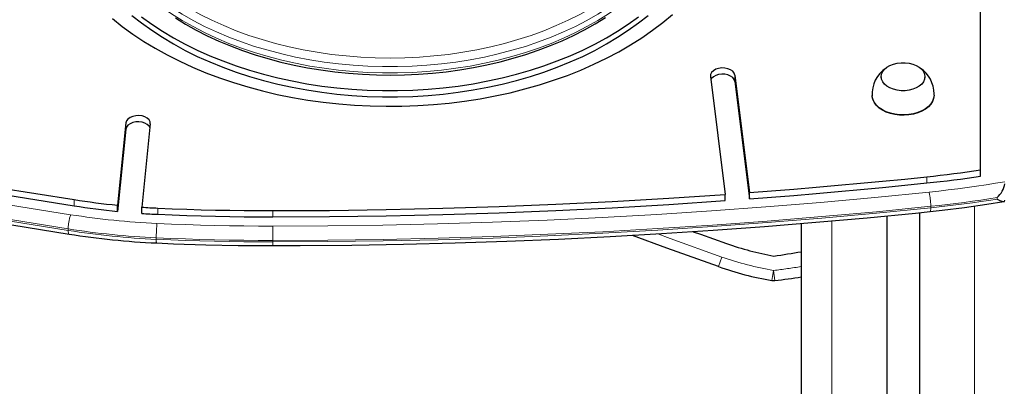
# Model space of a CAD drawing. Units: millimetres. Extents: x 3891 to 38734, y 598 to 27197.
# Drawn here: x 27896 to 28501, y 26325 to 26550 of the extents above; entities that cross this region are included whole.
import ezdxf

# ---------------------------------------------------------------- set-up
doc = ezdxf.new("R2010")
doc.units = ezdxf.units.MM
doc.header["$LTSCALE"] = 100
doc.linetypes.add('PHANTOM', pattern=[12.7, 6.35, -1.27, 1.27, -1.27, 1.27, -1.27])

msp = doc.modelspace()

# ---------------------------------------------------------------- linework, layer by layer
at = {"color": 7, "linetype": 'Continuous', "lineweight": 25}
for p, q in [((28485.95, 26457.6), (28485.95, 26973.16)), ((28320.19, 26515.08), (28329.15, 26442.59)), ((28335.14, 26515.85), (28344.06, 26443.68)), ((28425.02, 26514.88), (28425.03, 26514.45)), ((28451.88, 26514.45), (28451.89, 26514.68)), ((28335.14, 26512.02), (28344.06, 26439.85)), ((28457.43, 26503.58), (28457.46, 26504.35)), ((27961.32, 26486.53), (27956.12, 26435.98)), ((27961.32, 26482.7), (27956.12, 26432.15)), ((27976.28, 26485.89), (27971.03, 26434.74)), ((27714.15, 26473.74), (27929.49, 26439.41)), ((27714.15, 26469.91), (27929.49, 26435.58)), ((27643.63, 26463.28), (27926.41, 26418.21)), ((28485.95, 26453.77), (28485.95, 26457.6)), ((28329.15, 26438.76), (28329.15, 26442.59)), ((28344.06, 26439.85), (28344.06, 26443.68)), ((27956.12, 26432.15), (27956.12, 26435.98)), ((27971.03, 26430.91), (27971.03, 26434.74)), ((28428.37, 26429.44), (28428.37, 22991.05)), ((28448.53, 26431.41), (28448.53, 22991.05)), ((28375.95, 26424.72), (28375.95, 24680.22))]:
    msp.add_line(p, q, dxfattribs=at)
at = {"color": 8, "linetype": 'PHANTOM', "lineweight": 18}
for p, q in [((28335.14, 26512.02), (28335.14, 26515.85)), ((27961.32, 26482.7), (27961.32, 26486.53)), ((27644.61, 26475.19), (27927.39, 26430.12)), ((27925.88, 26421.44), (27643.11, 26466.51)), ((27643.11, 26465.55), (27925.88, 26420.48)), ((28453.04, 26449.6), (28453.04, 26453.43)), ((28496.21, 26439.69), (28496.21, 26440.65)), ((27929.49, 26435.58), (27929.49, 26439.41)), ((28455.43, 26434.33), (28455.43, 26435.29)), ((28482.2, 26435.43), (28482.2, 22853.97)), ((27981.01, 26430.35), (27981.01, 26434.18)), ((28051.54, 26428.78), (28051.54, 26432.61)), ((28394.7, 26426.33), (28394.7, 24680.22)), ((27925.88, 26420.48), (27925.88, 26421.44)), ((27979.95, 26414.99), (27979.95, 26415.94)), ((28051.56, 26413.39), (28051.56, 26414.35)), ((28327.2, 26404.1), (28325.14, 26398.2)), ((28358.95, 26395.86), (28357.88, 26389.7)), ((28358.95, 26395.86), (28359.74, 26389.66))]:
    msp.add_line(p, q, dxfattribs=at)
at = {"color": 8, "linetype": 'PHANTOM', "lineweight": 18, "flags": 128}
for points in [[(28115.59, 26762.47), (28114.44, 26762.43), (28105.44, 26762.01), (28096.49, 26761.3), (28087.6, 26760.31), (28078.81, 26759.04), (28070.11, 26757.49), (28061.55, 26755.67), (28053.13, 26753.59), (28044.89, 26751.24), (28036.83, 26748.63), (28028.99, 26745.77), (28021.37, 26742.67), (28013.99, 26739.33), (28006.88, 26735.77), (28000.05, 26731.98), (27993.52, 26727.98), (27987.3, 26723.78), (27981.41, 26719.39), (27975.86, 26714.82), (27970.67, 26710.08), (27965.85, 26705.19), (27961.4, 26700.14), (27957.34, 26694.96), (27953.69, 26689.66), (27950.44, 26684.25), (27947.61, 26678.75), (27945.21, 26673.16), (27943.23, 26667.51), (27941.69, 26661.79), (27940.59, 26656.04), (27939.92, 26650.26), (27939.7, 26644.46), (27939.92, 26638.67), (27940.59, 26632.89), (27941.69, 26627.13), (27943.23, 26621.42), (27945.21, 26615.77), (27947.61, 26610.18), (27950.44, 26604.67), (27953.69, 26599.26), (27957.34, 26593.96), (27961.4, 26588.79), (27965.85, 26583.74), (27970.67, 26578.84), (27975.86, 26574.1), (27981.41, 26569.53), (27987.3, 26565.14), (27993.52, 26560.95), (28000.05, 26556.95), (28006.88, 26553.16), (28013.99, 26549.6), (28021.37, 26546.26), (28028.99, 26543.16), (28036.83, 26540.3), (28044.89, 26537.69), (28053.13, 26535.34), (28061.55, 26533.26), (28070.11, 26531.44), (28078.81, 26529.89), (28087.6, 26528.62), (28096.49, 26527.63), (28105.44, 26526.92), (28114.44, 26526.49), (28123.45, 26526.35), (28132.47, 26526.49), (28141.46, 26526.92), (28150.41, 26527.63), (28159.3, 26528.62), (28168.1, 26529.89), (28176.79, 26531.44), (28185.36, 26533.26), (28193.77, 26535.34), (28202.02, 26537.69), (28210.07, 26540.3), (28217.92, 26543.16), (28225.54, 26546.26), (28232.91, 26549.6), (28240.02, 26553.16), (28246.85, 26556.95), (28253.38, 26560.95), (28259.6, 26565.14), (28265.49, 26569.53), (28271.04, 26574.1), (28276.24, 26578.84), (28281.06, 26583.74), (28285.51, 26588.79), (28289.56, 26593.96), (28293.22, 26599.26), (28296.46, 26604.67), (28299.29, 26610.18), (28301.7, 26615.77), (28303.67, 26621.42), (28305.21, 26627.13), (28306.32, 26632.89), (28306.98, 26638.67), (28307.2, 26644.46), (28307.2, 26644.46)], [(28310.95, 26641.59), (28310.73, 26635.77), (28310.08, 26629.96), (28308.99, 26624.18), (28307.46, 26618.44), (28305.5, 26612.75), (28303.12, 26607.13), (28300.32, 26601.59), (28297.11, 26596.14), (28293.49, 26590.8), (28289.48, 26585.58), (28285.07, 26580.49), (28280.29, 26575.54), (28275.14, 26570.75), (28269.64, 26566.12), (28263.8, 26561.67), (28257.63, 26557.41), (28251.14, 26553.34), (28244.36, 26549.47), (28237.3, 26545.83), (28229.96, 26542.4), (28222.39, 26539.21), (28214.57, 26536.26), (28206.55, 26533.55), (28198.33, 26531.1), (28189.94, 26528.9), (28181.39, 26526.97), (28172.71, 26525.3), (28163.91, 26523.91), (28155.02, 26522.79), (28146.05, 26521.95), (28137.03, 26521.39), (28127.98, 26521.1), (28118.92, 26521.1), (28109.87, 26521.39), (28100.85, 26521.95), (28091.89, 26522.79), (28082.99, 26523.91), (28074.2, 26525.3), (28065.51, 26526.97), (28056.96, 26528.9), (28048.57, 26531.1), (28040.35, 26533.55), (28032.33, 26536.26), (28024.52, 26539.21), (28016.94, 26542.4), (28009.61, 26545.83), (28002.54, 26549.47), (27995.76, 26553.34), (27989.28, 26557.41), (27983.11, 26561.67), (27977.26, 26566.12), (27971.76, 26570.75), (27966.61, 26575.54), (27961.83, 26580.49), (27957.43, 26585.58), (27953.41, 26590.8), (27949.79, 26596.14), (27946.58, 26601.59), (27943.78, 26607.13), (27941.4, 26612.75), (27939.45, 26618.44), (27937.92, 26624.18), (27936.83, 26629.96), (27936.74, 26630.56)], [(27936.74, 26626.75), (27936.83, 26626.13), (27937.92, 26620.35), (27939.45, 26614.61), (27941.4, 26608.92), (27943.78, 26603.3), (27946.58, 26597.76), (27949.79, 26592.31), (27953.41, 26586.97), (27957.43, 26581.75), (27961.83, 26576.66), (27966.61, 26571.71), (27971.76, 26566.92), (27977.26, 26562.29), (27983.11, 26557.84), (27989.28, 26553.57), (27995.76, 26549.51), (28002.54, 26545.64), (28009.61, 26542), (28016.94, 26538.57), (28024.52, 26535.38), (28032.33, 26532.43), (28040.35, 26529.72), (28048.57, 26527.27), (28056.96, 26525.07), (28065.51, 26523.14), (28074.2, 26521.47), (28082.99, 26520.08), (28091.89, 26518.96), (28100.85, 26518.12), (28109.87, 26517.56), (28118.92, 26517.27), (28127.98, 26517.27), (28137.03, 26517.56), (28146.05, 26518.12), (28155.02, 26518.96), (28163.91, 26520.08), (28172.71, 26521.47), (28181.39, 26523.14), (28189.94, 26525.07), (28198.33, 26527.27), (28206.55, 26529.72), (28214.57, 26532.43), (28222.39, 26535.38), (28229.96, 26538.57), (28237.3, 26542), (28244.36, 26545.64), (28251.14, 26549.51), (28257.63, 26553.57), (28263.8, 26557.84), (28269.64, 26562.29), (28275.14, 26566.92), (28280.29, 26571.71), (28285.07, 26576.66), (28289.48, 26581.75), (28293.49, 26586.97), (28297.11, 26592.31), (28300.32, 26597.76), (28303.12, 26603.3), (28305.5, 26608.92), (28307.46, 26614.61), (28308.99, 26620.35), (28310.08, 26626.13), (28310.73, 26631.94), (28310.95, 26637.76)], [(28454.44, 26444.04), (28460.3, 26444.68), (28466.15, 26445.35), (28471.99, 26446.08), (28477.81, 26446.84), (28483.62, 26447.66), (28489.42, 26448.51), (28495.19, 26449.42), (28500.95, 26450.36)], [(28051.55, 26423.15), (28085.27, 26423.32), (28118.98, 26423.77), (28152.68, 26424.52), (28186.36, 26425.54), (28220.01, 26426.86), (28253.64, 26428.46), (28287.23, 26430.34), (28320.78, 26432.51), (28354.28, 26434.97), (28387.72, 26437.71), (28421.11, 26440.74), (28454.44, 26444.04)], [(28496.21, 26440.65), (28491.15, 26439.86), (28486.08, 26439.11), (28481, 26438.38), (28475.91, 26437.7), (28470.8, 26437.04), (28465.69, 26436.43), (28460.56, 26435.84), (28455.43, 26435.29)], [(28455.43, 26435.29), (28422.03, 26431.97), (28388.56, 26428.94), (28355.03, 26426.19), (28321.44, 26423.73), (28287.81, 26421.55), (28254.14, 26419.66), (28220.43, 26418.06), (28186.7, 26416.74), (28152.93, 26415.71), (28119.15, 26414.97), (28085.36, 26414.52), (28051.56, 26414.35)], [(28051.56, 26413.39), (28085.36, 26413.56), (28119.15, 26414.01), (28152.93, 26414.76), (28186.7, 26415.79), (28220.43, 26417.1), (28254.14, 26418.71), (28287.81, 26420.6), (28321.44, 26422.77), (28355.03, 26425.24), (28388.56, 26427.98), (28422.03, 26431.02), (28455.43, 26434.33)], [(28455.43, 26434.33), (28455.41, 26433.48), (28455.35, 26432.8), (28455.26, 26432.34), (28455.14, 26432.11), (28455.08, 26432.08)], [(28455.43, 26434.33), (28460.56, 26434.88), (28465.69, 26435.47), (28470.8, 26436.09), (28475.91, 26436.74), (28481, 26437.43), (28486.08, 26438.15), (28491.15, 26438.9), (28496.21, 26439.69)], [(27980.39, 26424.74), (27989.28, 26424.36), (27998.16, 26424.04), (28007.05, 26423.76), (28015.95, 26423.54), (28024.85, 26423.37), (28033.75, 26423.24), (28042.65, 26423.17), (28051.55, 26423.15)], [(28051.55, 26423.15), (28051.55, 26422.28), (28051.56, 26421.25), (28051.56, 26420.12), (28051.56, 26418.91), (28051.56, 26417.69), (28051.56, 26416.49), (28051.56, 26415.36), (28051.56, 26414.35)], [(27925.88, 26420.48), (27925.91, 26419.62), (27926, 26418.94), (27926.14, 26418.48), (27926.33, 26418.24), (27926.41, 26418.21)], [(28287.83, 26418.3), (28295.54, 26415.46), (28327.2, 26404.1)], [(28051.56, 26414.35), (28042.6, 26414.37), (28033.64, 26414.44), (28024.69, 26414.56), (28015.73, 26414.74), (28006.78, 26414.96), (27997.83, 26415.24), (27988.89, 26415.57), (27979.95, 26415.94)], [(27979.95, 26414.99), (27988.89, 26414.61), (27997.83, 26414.28), (28006.78, 26414), (28015.73, 26413.78), (28024.69, 26413.6), (28033.64, 26413.48), (28042.6, 26413.41), (28051.56, 26413.39)]]:
    msp.add_lwpolyline(points, dxfattribs=at)
at = {"color": 7, "linetype": 'Continuous', "lineweight": 25, "flags": 128}
for points in [[(27953.01, 26550.65), (27959.1, 26545.79), (27965.53, 26541.11), (27972.29, 26536.62), (27979.35, 26532.33), (27986.71, 26528.25), (27994.34, 26524.38), (28002.24, 26520.74), (28010.39, 26517.34), (28018.77, 26514.18), (28027.36, 26511.26), (28036.15, 26508.59), (28045.12, 26506.19), (28054.25, 26504.04), (28063.52, 26502.17), (28072.91, 26500.56), (28082.4, 26499.23), (28091.98, 26498.18), (28101.62, 26497.4), (28111.31, 26496.91), (28121.02, 26496.7), (28130.74, 26496.77), (28140.44, 26497.12), (28150.11, 26497.76), (28159.72, 26498.67), (28169.26, 26499.86), (28178.71, 26501.33), (28188.04, 26503.07), (28197.24, 26505.08), (28206.29, 26507.36), (28215.17, 26509.9), (28223.86, 26512.69), (28232.35, 26515.73), (28240.62, 26519.01), (28248.64, 26522.53), (28256.41, 26526.29), (28263.91, 26530.26), (28271.13, 26534.45), (28278.04, 26538.84), (28284.63, 26543.43), (28290.9, 26548.2), (28296.82, 26553.15)], [(27965.02, 26552.6), (27970.92, 26547.91), (27977.15, 26543.41), (27983.7, 26539.1), (27990.56, 26534.99), (27997.71, 26531.09), (28005.14, 26527.41), (28012.83, 26523.96), (28020.76, 26520.74), (28028.91, 26517.77), (28037.28, 26515.05), (28045.83, 26512.58), (28054.56, 26510.37), (28063.44, 26508.43), (28072.44, 26506.75), (28081.56, 26505.35), (28090.78, 26504.23), (28100.06, 26503.38), (28109.4, 26502.82), (28118.76, 26502.54), (28128.14, 26502.54), (28137.51, 26502.82), (28146.84, 26503.38), (28156.13, 26504.23), (28165.34, 26505.35), (28174.46, 26506.75), (28183.47, 26508.43), (28192.35, 26510.37), (28201.07, 26512.58), (28209.63, 26515.05), (28217.99, 26517.77), (28226.15, 26520.74), (28234.08, 26523.96), (28241.77, 26527.41), (28249.2, 26531.09), (28256.35, 26534.99), (28263.21, 26539.1), (28269.76, 26543.41), (28275.99, 26547.91), (28281.89, 26552.6)], [(27970.92, 26551.74), (27977.15, 26547.24), (27983.7, 26542.93), (27990.56, 26538.82), (27997.71, 26534.92), (28005.14, 26531.24), (28012.83, 26527.79), (28020.76, 26524.57), (28028.91, 26521.6), (28037.28, 26518.88), (28045.83, 26516.41), (28054.56, 26514.2), (28063.44, 26512.26), (28072.44, 26510.58), (28081.56, 26509.18), (28090.78, 26508.06), (28100.06, 26507.21), (28109.4, 26506.65), (28118.76, 26506.37), (28128.14, 26506.37), (28137.51, 26506.65), (28146.84, 26507.21), (28156.13, 26508.06), (28165.34, 26509.18), (28174.46, 26510.58), (28183.47, 26512.26), (28192.35, 26514.2), (28201.07, 26516.41), (28209.63, 26518.88), (28217.99, 26521.6), (28226.15, 26524.57), (28234.08, 26527.79), (28241.77, 26531.24), (28249.2, 26534.92), (28256.35, 26538.82), (28263.21, 26542.93), (28269.76, 26547.24), (28275.99, 26551.74)], [(27991.66, 26550.98), (27997.93, 26547.14), (28004.47, 26543.49), (28011.26, 26540.05), (28018.28, 26536.8), (28025.53, 26533.78), (28032.98, 26530.97), (28040.62, 26528.39), (28048.43, 26526.04), (28056.4, 26523.93), (28064.51, 26522.05), (28072.75, 26520.42), (28081.08, 26519.04), (28089.51, 26517.9), (28098.01, 26517.02), (28106.56, 26516.39), (28115.15, 26516.02), (28123.75, 26515.9), (28132.36, 26516.04), (28140.94, 26516.43), (28149.49, 26517.08), (28157.98, 26517.98), (28166.41, 26519.13), (28174.74, 26520.53), (28182.96, 26522.18), (28191.06, 26524.07), (28199.02, 26526.2), (28206.83, 26528.56), (28214.45, 26531.16), (28221.89, 26533.98), (28229.12, 26537.03), (28236.13, 26540.28), (28242.91, 26543.75), (28249.43, 26547.41), (28255.69, 26551.27)], [(28335.14, 26515.85), (28334.73, 26517.08), (28333.84, 26518.2), (28332.53, 26519.13), (28330.89, 26519.82), (28329.02, 26520.21), (28327.07, 26520.27), (28325.15, 26520.01), (28323.41, 26519.44), (28321.96, 26518.59), (28320.89, 26517.54), (28320.29, 26516.34), (28320.19, 26515.08)], [(28425.02, 26514.88), (28425.24, 26516.47), (28425.92, 26518), (28427.03, 26519.43), (28428.52, 26520.7), (28430.35, 26521.77), (28432.46, 26522.61), (28434.78, 26523.19), (28437.21, 26523.48), (28439.69, 26523.48), (28442.13, 26523.19), (28444.44, 26522.61), (28446.55, 26521.77), (28448.38, 26520.7), (28449.88, 26519.43), (28450.98, 26518), (28451.66, 26516.47), (28451.89, 26514.88), (28451.66, 26513.29), (28450.98, 26511.76), (28449.88, 26510.33), (28448.38, 26509.06), (28446.55, 26507.99), (28444.44, 26507.15), (28442.13, 26506.57), (28439.69, 26506.28), (28437.21, 26506.28), (28434.78, 26506.57), (28432.46, 26507.15), (28430.35, 26507.99), (28428.52, 26509.06), (28427.03, 26510.33), (28425.92, 26511.76), (28425.24, 26513.29), (28425.02, 26514.88)], [(28335.14, 26512.02), (28334.73, 26513.25), (28333.84, 26514.37), (28332.53, 26515.3), (28330.89, 26515.99), (28329.02, 26516.38), (28327.07, 26516.44), (28325.15, 26516.18), (28323.41, 26515.61), (28321.96, 26514.76), (28320.89, 26513.71), (28320.45, 26512.96)], [(28457.43, 26503.58), (28457.21, 26501.72), (28456.55, 26499.9), (28455.46, 26498.17), (28453.98, 26496.56), (28452.13, 26495.12), (28449.96, 26493.88), (28447.52, 26492.86), (28444.87, 26492.1), (28442.07, 26491.6), (28439.18, 26491.39), (28436.28, 26491.46), (28433.42, 26491.81), (28430.69, 26492.45), (28428.13, 26493.34), (28425.82, 26494.47), (28423.81, 26495.82), (28422.14, 26497.34), (28420.85, 26499.02), (28419.97, 26500.8), (28419.53, 26502.65), (28419.49, 26503.03)], [(28457.43, 26503.58), (28457.19, 26501.53), (28456.53, 26499.71), (28455.45, 26497.98), (28453.96, 26496.38), (28452.12, 26494.94), (28449.95, 26493.69), (28447.51, 26492.68), (28444.86, 26491.92), (28442.06, 26491.42), (28439.18, 26491.21), (28436.28, 26491.28), (28433.43, 26491.63), (28430.7, 26492.27), (28428.15, 26493.16), (28425.84, 26494.29), (28423.82, 26495.63), (28422.15, 26497.16), (28420.86, 26498.83), (28419.99, 26500.61), (28419.55, 26502.45), (28419.49, 26503.39)], [(27976.28, 26485.89), (27976.16, 26487.15), (27975.53, 26488.34), (27974.44, 26489.39), (27972.97, 26490.22), (27971.21, 26490.78), (27969.29, 26491.02), (27967.34, 26490.94), (27965.49, 26490.54), (27963.86, 26489.84), (27962.57, 26488.89), (27961.7, 26487.76), (27961.32, 26486.53)], [(27976.05, 26483.62), (27975.53, 26484.51), (27974.44, 26485.56), (27972.97, 26486.39), (27971.21, 26486.95), (27969.29, 26487.19), (27967.34, 26487.11), (27965.49, 26486.71), (27963.86, 26486.01), (27962.57, 26485.06), (27961.7, 26483.93), (27961.32, 26482.7)], [(28344.06, 26443.68), (28357.72, 26444.73), (28371.37, 26445.83), (28385.01, 26446.98), (28398.63, 26448.18), (28412.25, 26449.42), (28425.86, 26450.71), (28439.46, 26452.04), (28453.04, 26453.43)], [(28453.04, 26453.43), (28457.18, 26453.87), (28461.31, 26454.33), (28465.44, 26454.82), (28469.55, 26455.33), (28473.66, 26455.86), (28477.77, 26456.42), (28481.86, 26457), (28485.95, 26457.6)], [(28453.04, 26449.6), (28457.18, 26450.04), (28461.31, 26450.5), (28465.44, 26450.99), (28469.55, 26451.5), (28473.66, 26452.03), (28477.77, 26452.59), (28481.86, 26453.17), (28485.95, 26453.77)], [(28344.06, 26439.85), (28357.72, 26440.9), (28371.37, 26442), (28385.01, 26443.15), (28398.63, 26444.35), (28412.25, 26445.59), (28425.86, 26446.88), (28439.46, 26448.21), (28453.04, 26449.6)], [(28051.54, 26432.61), (28086.31, 26432.79), (28121.08, 26433.27), (28155.83, 26434.06), (28190.56, 26435.15), (28225.26, 26436.56), (28259.93, 26438.26), (28294.57, 26440.27), (28329.15, 26442.59)], [(28051.54, 26428.78), (28086.31, 26428.96), (28121.08, 26429.44), (28155.83, 26430.23), (28190.56, 26431.32), (28225.26, 26432.73), (28259.93, 26434.43), (28294.57, 26436.44), (28329.15, 26438.76)], [(28455.08, 26432.08), (28462.37, 26432.87), (28476.15, 26434.57), (28489.85, 26436.51), (28500.23, 26438.17)], [(28496.21, 26439.69), (28496.22, 26439.69), (28497.88, 26438.77), (28499.75, 26438.17), (28500.67, 26438.32), (28500.95, 26438.95)], [(27981.01, 26434.18), (27989.81, 26433.81), (27998.62, 26433.48), (28007.44, 26433.21), (28016.25, 26432.99), (28025.07, 26432.82), (28033.9, 26432.7), (28042.72, 26432.63), (28051.54, 26432.61)], [(27981.01, 26430.35), (27989.81, 26429.98), (27998.62, 26429.65), (28007.44, 26429.38), (28016.25, 26429.16), (28025.07, 26428.99), (28033.9, 26428.87), (28042.72, 26428.8), (28051.54, 26428.78)], [(28051.56, 26411.16), (28068.28, 26411.21), (28100.03, 26411.49), (28131.78, 26412.03), (28163.51, 26412.82), (28195.23, 26413.86), (28226.92, 26415.16), (28258.59, 26416.71), (28290.22, 26418.52), (28321.82, 26420.57), (28353.37, 26422.88), (28384.88, 26425.45), (28416.33, 26428.26), (28446.08, 26431.16), (28455.08, 26432.08)], [(28325.14, 26398.2), (28293.39, 26409.59), (28272.36, 26417.41)], [(28309.65, 26419.65), (28314.05, 26418.07), (28330.1, 26412.38)], [(27980.11, 26412.75), (27990.56, 26412.31), (28010.43, 26411.67), (28030.32, 26411.29), (28049.16, 26411.16), (28051.56, 26411.16)]]:
    msp.add_lwpolyline(points, dxfattribs=at)
at = {"color": 7, "linetype": 'Continuous', "lineweight": 25}
for centre, radius, start, end in [((28438.12, 26504.49), 18.68, 122.68547, 184.48878), ((28438.63, 26504.41), 18.83, 359.80974, 56.45315), ((28486.64, 26451.55), 14.51, 311.27459, 350.61841), ((28000.95, 26888.22), 454.46, 260.95342, 264.3391), ((28000.95, 26884.39), 454.46, 260.95342, 264.3391), ((28002.18, 26901.13), 467.43, 266.17939, 267.40433), ((28002.18, 26897.3), 467.43, 266.17939, 267.40433), ((28001.64, 26891.77), 479.5, 260.97248, 267.42605), ((28392.77, 26591.28), 189.56, 250.69571, 259.76879), ((28250.45, 27162.33), 765.34, 278.16161, 279.43837), ((28392.77, 26591.26), 204.56, 250.69396, 260.18065), ((28358.95, 26395.86), 6.25, 260.18065, 277.27189), ((28260.93, 27164.02), 780.65, 277.27189, 278.47327)]:
    msp.add_arc(centre, radius, start, end, dxfattribs=at)
at = {"color": 8, "linetype": 'PHANTOM', "lineweight": 18}
for centre, radius, start, end in [((28413.3, 26434.94), 42.13, 0.48316, 12.48735), ((27953.93, 26421.05), 28.05, 161.13511, 179.21809), ((28001.64, 26897.5), 473.24, 260.9728, 267.42639), ((28074.88, 26415.61), 94.93, 174.47883, 179.79604), ((28001.63, 26898.2), 482.75, 260.9728, 267.42639), ((28001.63, 26897.25), 482.75, 260.9728, 267.42639), ((27985.53, 26414.25), 5.62, 172.50284, 195.50489), ((27705.13, 26412.65), 346.43, 359.75265, 0.12189), ((28392.77, 26591.26), 198.31, 250.69396, 260.18065), ((28260.93, 27164.02), 774.4, 277.27189, 278.54217)]:
    msp.add_arc(centre, radius, start, end, dxfattribs=at)

doc.saveas('drawing.dxf')
